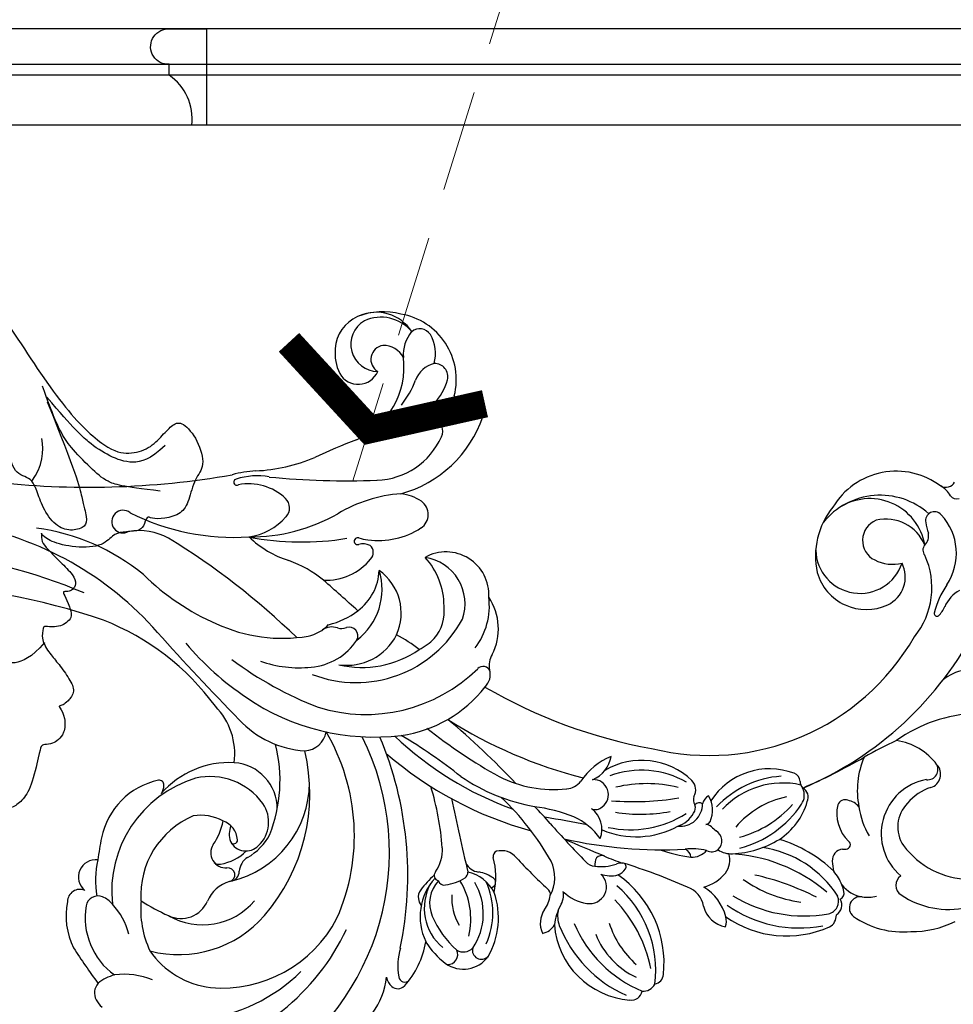
# Model space of a CAD drawing. Units: millimetres. Extents: x 3642 to 10362, y 1683 to 4653.
# Drawn here: x 8175 to 8292, y 3429 to 3552 of the extents above; entities that cross this region are included whole.
import ezdxf

# ---------------------------------------------------------------- set-up
doc = ezdxf.new("R2010")
doc.units = ezdxf.units.MM
doc.linetypes.add('HIDDEN', pattern=[9.525, 6.35, -3.175])
for name, color, linetype in [('H-08.木作(細線)', 8, 'Continuous'), ('IE-DIM', 3, 'Continuous'), ('文字', 4, 'Continuous')]:
    doc.layers.add(name, color=color, linetype=linetype)
doc.styles.add('CHINA', font='SIMPLEX.shx')
doc.dimstyles.new('DN-1', dxfattribs={"dimtxt": 2.6, "dimasz": 1, "dimexe": 1, "dimexo": 2, "dimgap": 0.5, "dimtad": 1, "dimdec": 0, "dimzin": 9, "dimdsep": 46, "dimtxsty": 'CHINA', "dimblk": 'ARCHTICK', "dimcen": 2, "dimdle": 1, "dimclrd": 5, "dimclre": 8, "dimclrt": 4, "dimadec": 1, "dimazin": 2, "dimtfac": 0.416667, "dimtdec": 0, "dimtix": 1, "dimtmove": 2, "dimatfit": 0, "dimldrblk": 'CCC', "dimfxl": 4, "dimfxlon": 1, "dimtzin": 0, "dimlwd": 25, "dimlwe": 25, "dimarcsym": 0})

# ---------------------------------------------------------------- blocks, each defined once
blk = doc.blocks.new('SE-21110L')
at = {"layer": 'H-08.木作(細線)'}
for points in [[(511.6, -461.9), (361.7, -488.5), (272.8, -511.3), (196.7, -540.5), (131.9, -574.7), (82.4, -617.8), (44.4, -667.3), (27.8, -725.6), (26.2, -729.8), (19.2, -733.8), (-0.1, -730.8), (-22, -715.9), (-23, -715.4), (-36.4, -739.7), (-43.4, -746.2), (-55.3, -750.2), (-70.2, -745.2), (-75.7, -735.3), (-79.6, -711), (-79.6, -711.4), (-92.5, -717.4), (-106.5, -713.4), (-111.4, -704.5), (-107, -664.8), (-107.9, -666.3), (-121.4, -672.7), (-144.2, -672.7), (-158.1, -671.2), (-169.1, -661.3), (-168.6, -661.3), (-201.9, -685.6), (-225.8, -708.5), (-240.7, -725.8), (-253.1, -738.7), (-259.1, -750.2), (-260.4, -756), (-259.3, -771.2), (-257.3, -780), (-257.7, -785.8), (-265.7, -791.8), (-278.2, -796.8), (-287.6, -796.8), (-304.1, -794.3), (-317, -787.3), (-329, -773.9), (-339.9, -737.1), (-339.5, -701.7), (-339.9, -701.7), (-348.9, -713.2), (-354.4, -725.6), (-359.2, -738.9), (-371.4, -759.7), (-377.7, -766), (-390.2, -768.5), (-401.7, -766.3), (-405.7, -756.9), (-406.7, -749.5), (-407.3, -747), (-414.5, -755.4), (-417.9, -766.9), (-427.3, -780.9), (-437.9, -792.1), (-447.8, -796.8), (-460, -796.2), (-471.8, -786.8), (-476.2, -767.2), (-477.8, -759.1), (-478.4, -760.1), (-489, -769.1), (-511.8, -781.3), (-530.8, -788.1), (-548.6, -790.6), (-563.2, -790.3), (-579.5, -787.2), (-595, -781.6), (-602.5, -772.2), (-603.8, -764.4), (-604.1, -751), (-599.4, -729.5), (-587.2, -706.5), (-571.7, -686.2), (-555.8, -672.8), (-546.1, -666), (-545.2, -665.4), (-555.1, -661.3), (-558.6, -652.3), (-556.7, -643.6), (-552, -637.9), (-542.4, -632), (-531.5, -627.6), (-516.5, -620.4), (-515.6, -618.6), (-534.3, -617.3), (-553, -609.2), (-560.1, -601.8), (-565.7, -589.9), (-565.8, -576.8), (-561.4, -569), (-553.9, -565.9), (-550.2, -563.7), (-549.5, -562.8), (-567.9, -560.6), (-713.3, -534.1), (-837.3, -472.2), (-958.1, -390.6), (-1091.9, -256.9), (-1183.3, -129.8), (-1219.2, -22.1), (-1255.1, 94.9), (-1293.9, 158.1), (-1318.4, 170.3), (-1345, 170.3), (-1365.4, 158.1), (-1381.7, 147.9), (-1394, 147.9), (-1406.7, 175.6), (-1406.7, 210.7), (-1389.1, 220.3), (-1374.7, 246.7), (-1361.9, 259.5), (-1338.8, 259.5), (-1322.8, 254.7), (-1319.6, 249.1), (-1311.6, 261.9), (-1303.6, 265.9), (-1283.6, 260.3), (-1271.9, 261), (-1254.4, 272.5), (-1217.4, 262.5), (-1190.8, 245.7), (-1185.8, 234.6), (-1186.8, 234.6), (-1183.3, 245.2), (-1188.3, 255.7), (-1199.3, 276.2), (-1211.4, 296.2), (-1211.4, 308.4), (-1204.8, 313.9), (-1198.3, 314.4), (-1193.3, 312.4), (-1192.3, 313.9), (-1195.3, 327.9), (-1195.8, 346.4), (-1188.8, 349.9), (-1180.3, 353.4), (-1171.3, 352.4), (-1157.7, 347.9), (-1157.7, 347.9), (-1149.7, 362.5), (-1155.9, 383.3), (-1163.1, 397.7), (-1171.2, 420.2), (-1174.4, 437), (-1160.7, 446.6), (-1154.3, 449), (-1148.7, 449), (-1149.5, 449), (-1153.5, 465), (-1146.3, 484.2), (-1136.7, 489.1), (-1129.5, 492.3), (-1117.5, 489.9), (-1114.2, 489.9), (-1109.4, 499.5), (-1088.6, 537.3), (-1072.6, 550.9), (-1058.1, 555.7), (-1042.9, 554.1), (-1029.3, 547.7), (-1029.3, 540.5), (-1014, 562.1), (-998.8, 584.5), (-989.2, 621.4), (-982.8, 649.4), (-963.5, 673.4), (-953.9, 679), (-941.9, 675), (-937.9, 670.2), (-933.1, 669.4), (-929.1, 674.2), (-923.5, 681.4), (-917, 695), (-903.4, 702.3), (-898, 708.8), (-883, 713.3), (-872.4, 707.3), (-869.4, 699.3), (-867.9, 689.7), (-869.4, 676.2), (-867.9, 671.7), (-858.4, 681.7), (-850.4, 684.2), (-836.3, 683.7), (-829.3, 678.2), (-829.3, 677.7), (-820.8, 691.7), (-821.3, 702.3), (-813.3, 714.3), (-807.2, 717.8), (-784.7, 718.3), (-781.2, 719.3), (-774.6, 730.3), (-765.1, 735.8), (-747.6, 728.8), (-744.1, 726.3), (-739.5, 739.8), (-736, 752.9), (-727.5, 758.4), (-714, 768.9), (-704.9, 770.9), (-694.9, 766.4), (-686.4, 763.9), (-677.3, 755.9), (-675.3, 751.9), (-655.8, 765.9), (-645.7, 784), (-636.7, 788), (-617.6, 795.6), (-597.1, 802.1), (-584, 805.1), (-577, 803.6), (-572.5, 795.6), (-561, 778.1), (-562.2, 768), (-556.9, 756.7), (-557.2, 757.4), (-538.4, 758), (-525.5, 756.1), (-518.3, 753), (-510.8, 744.5), (-513.6, 725.7), (-520.8, 720.4), (-524.6, 713.2), (-525.2, 707.8), (-520.2, 706.3), (-508.3, 706.9), (-492.9, 707.5), (-470.9, 703.4), (-456.2, 697.2), (-448.3, 690.6), (-441.4, 680.5), (-437, 669.3), (-436.1, 658.9), (-435.5, 648.9), (-426.7, 641.9), (-413, 633.1), (-393.8, 622.6), (-387.3, 612.2), (-388.1, 598.6), (-392.2, 594.6), (-391.4, 588.1), (-383.3, 581.7), (-374.5, 570.5), (-367.3, 556.9), (-363.3, 541.6), (-364.9, 528.8), (-372.9, 524), (-383.3, 517.5), (-391.4, 515.1), (-397.8, 515.1), (-397.8, 510.3), (-393, 494.3), (-396.2, 476.6), (-395.4, 457.4), (-399.4, 447), (-417.8, 418.1), (-429.1, 399.6), (-459.6, 384.4), (-462.8, 381.2), (-487.7, 378.8), (-508.6, 381.2), (-539.1, 386), (-552.7, 395.6), (-568.8, 417.3), (-580.8, 443), (-572, 495.1), (-559.9, 512.7), (-543.9, 518.4), (-531.8, 522.4), (-523, 521.6), (-515.5, 518.9), (-512.3, 510.2)], [(-1153.3, 367.6), (-1132.9, 381.6), (-1106.1, 384.2), (-1096, 374), (-1094.7, 356.2), (-1094.7, 347.3), (-1081.9, 351.1), (-1075.6, 352.5)], [(-1237.9, 79), (-1248.6, 174), (-1247, 210.3), (-1246.2, 231.8), (-1242.8, 242.5), (-1224.7, 243.3), (-1207.3, 234.3), (-1196.6, 207.8), (-1195.7, 183.9), (-1193.2, 167.4), (-1185.8, 161.6), (-1176.7, 154.2), (-1174.2, 141.8), (-1173.4, 122.8), (-1179.2, 104.6), (-1186.6, 77.4), (-1197.4, 48.5), (-1202.3, 7.2)], [(-1343.7, 224.5), (-1298.5, 205.9), (-1282.6, 196.6), (-1268, 174.1), (-1249.4, 139.6), (-1244.1, 121), (-1240.1, 98.5), (-1237.4, 58.7)], [(-1364.9, 171.4), (-1342.3, 183.4), (-1318.4, 183.4), (-1294.5, 166.1), (-1273.3, 142.2), (-1261.3, 121), (-1238.8, 73.3)], [(-1192.4, 169.2), (-1211.5, 154.9), (-1217.2, 137.6), (-1218.9, 121.1)]]:
    blk.add_open_spline(points, degree=3, dxfattribs=at)
blk = doc.blocks.new('SE-21112L-d')
at = {"layer": 'H-08.木作(細線)'}
for centre, radius, start, end in [((17.37, 16.59), 32.34, 121.3145, 206.0861), ((16.35, 13.9), 28.76, 102.2816, 154.2205), ((-5.25, 31.35), 9.3, 113.5273, 173.3366), ((10.8, 16.7), 20.88, 95.5767, 134.3518), ((19.61, 33.98), 2.41, 24.8972, 52.5378), ((-45.08, 34.14), 1.36, 81.1443, 169.4446), ((-45.7, 25.32), 10.2, 3.8876, 85.3159), ((-51.08, 20.32), 16.03, 21.1967, 65.4232), ((20.18, 34.13), 1.83, 318.4824, 28.0923), ((-47.81, 32.24), 1.29, 99.1114, 176.0929), ((-34.26, 31.69), 13.88, 172.4517, 228.9731), ((-46.58, 32.79), 1.61, 84.026, 153.1472), ((-52.65, 19.8), 15.87, 22.5179, 66.8522), ((-8.86, 26.26), 10.71, 137.2037, 170.5112), ((-15.9, 32.73), 1.14, 49.2475, 135.6829), ((-16.51, 32.06), 2.05, 10.3754, 48.7699), ((5.98, 17.4), 16.23, 84.6628, 152.0603), ((6.04, 22.72), 10.94, 34.5728, 82.4079), ((-35.85, 30.79), 13.34, 173.3465, 235.0691), ((-50.11, 23.53), 10.14, 21.4392, 64.1526), ((-16.77, 32.31), 0.749, 4.1558, 141.6811), ((-23.48, 31.05), 7.57, 342.6588, 10.0147), ((18.3, 40.87), 9.05, 246.8381, 277.532), ((18.21, 37.08), 5.34, 283.8218, 308.7391), ((-47.82, -17.38), 85.7, 32.3473, 35.9427), ((-30.5, 34.93), 17.37, 191.1607, 223.4886), ((-53.29, 22.5), 11.42, 17.2469, 48.4793), ((-24.13, 27.66), 3.82, 54.103, 143.6559), ((-22.15, 29.63), 1.27, 88.6357, 204.8674), ((-28.76, 22.07), 11.08, 32.5283, 51.6749), ((14.36, 24.82), 8.74, 349.5434, 54.0362), ((-18.96, 25.05), 9.58, 149.3873, 198.8286), ((-26.38, 29.14), 1.13, 344.9992, 136.4527), ((-18.36, 24.4), 9.48, 155.449, 203.6212), ((-19.02, 24.51), 7.63, 145.2711, 210.1475), ((-24.15, 27.76), 1.58, 57.7682, 136.4452), ((-31.55, 19.98), 12.29, 23.213, 47.8788), ((-25.61, 23.88), 6.34, 330.4903, 50.3584), ((27.34, 19.4), 44.59, 167.838, 202.3886), ((11.34, 15.27), 14.15, 74.8206, 138.7851), ((3.87, 23.8), 12.29, 354.6003, 24.6497), ((16.77, 24.57), 8.72, 347.643, 26.5562), ((-80.3, 15.06), 12.13, 88.8033, 115.8781), ((-79.1, 16.55), 10.68, 54.5017, 95.104), ((-64.6, 14.41), 13.22, 54.5811, 113.604), ((-33.68, 25.01), 2.1, 99.2891, 151.3936), ((-36.79, 25.84), 3.03, 325.3455, 24.0481), ((-15.92, 25.17), 9.16, 166.2347, 211.2435), ((-25.98, 24.96), 7.23, 317.5138, 25.0053), ((-69.19, 25.12), 1.57, 116.6426, 182.3456), ((-66.19, 11.04), 15.6, 54.398, 100.5623), ((-55.32, 25.76), 1.71, 157.8293, 199.7935), ((-57.47, 23.06), 3.4, 13.3167, 80.433), ((-42.53, 26.96), 7.07, 331.9956, 352.2584), ((-39.4, 24.94), 3.47, 348.8877, 19.8201), ((-29.6, 22.61), 6.88, 356.4614, 29.3463), ((25.75, 28.72), 8.3, 193.3641, 223.0347), ((-73.78, 24.18), 1.39, 260.5088, 50.1454), ((-69.98, 23.8), 1.47, 121.5236, 209.4106), ((-69.47, 23.33), 1.59, 100.9932, 203.2411), ((-66.84, 8.29), 16.86, 57.7774, 100.0348), ((-51.06, 26.62), 6.05, 193.7574, 238.4582), ((-24.09, 23.25), 4.14, 316.7904, 22.3233), ((14.9, 14.52), 25.51, 155.732, 210.1095), ((8.37, 17.22), 8.5, 59.5368, 139.4162), ((11.09, 21.3), 3.6, 63.8715, 155.9234), ((-84.82, 14.02), 10.44, 55.3014, 102.5267), ((-68.71, 7.17), 16.42, 54.3936, 81.6136), ((-51.15, 24.31), 3.06, 188.8926, 250.2402), ((-39.96, 21.31), 2.1, 79.6548, 228.2752), ((-40.45, 18.05), 5.41, 45.3346, 80.6949), ((-34.2, 22.3), 2.48, 147.1681, 189.4069), ((-31.13, 21.77), 3.94, 143.3397, 171.3024), ((-20.33, 22.42), 1.8, 7.1685, 36.6943), ((18.19, 9.25), 23.27, 138.7254, 192.863), ((2.39, 1.83), 24.93, 56.5844, 65.6243), ((-79.66, 21.4), 1.44, 304.7768, 56.9133), ((-74.72, 18.24), 4.63, 81.2005, 103.4073), ((-74.63, 18.91), 3.95, 37.1818, 81.0739), ((-70.96, 22.35), 0.783, 112.8397, 196.0941), ((-69.6, 22.28), 2.12, 183.9627, 207.703), ((-59.56, 29.86), 13.45, 212.1954, 261.2735), ((-56.45, 37.34), 20.05, 229.0942, 267.3702), ((-53.2, 51.91), 32.77, 242.5852, 256.8962), ((-30.79, 20.09), 4.81, 151.834, 204.8387), ((-34.28, 22.2), 0.768, 167.4773, 239.3852), ((-19.86, 22.42), 1.33, 318.9512, 9.6848), ((4.05, 24.23), 4.02, 284.0555, 338.6876), ((5, 21.55), 14.76, 286.4468, 5.888), ((5.33, 22.05), 10.8, 292.7483, 3.1471), ((22.06, 24.93), 3.02, 218.2502, 247.6308), ((21.5, 23.49), 1.48, 246.4342, 350.0688), ((23.77, 22.7), 1.52, 245.2402, 0.1924), ((-66.36, 23.18), 5.45, 200.145, 221.1018), ((-52.9, 16.44), 5.19, 104.7329, 140.918), ((-21.39, 90.24), 75.38, 245.894, 252.4344), ((-81.3, -27.89), 67.94, 42.0446, 46.6664), ((-18.96, 19.92), 9.29, 167.3769, 194.8111), ((-27.57, 20.67), 0.648, 96.7932, 231.8055), ((-23.68, 24.08), 4.84, 206.0225, 257.3245), ((-21.1, 14.72), 6.29, 97.655, 121.6282), ((-21.78, 20.23), 0.738, 14.5597, 101.9768), ((-26.67, 27.1), 9.58, 309.6779, 324.6248), ((11.13, 20.12), 10.66, 345.8256, 10.2823), ((21.75, 19.65), 2.16, 262.2833, 50.3901), ((-87.75, 10.09), 10.65, 36.6232, 139.512), ((-83.31, 15), 6.87, 279.8203, 49.3995), ((-54.98, 18.12), 2.52, 140.7549, 199.1476), ((-42.86, 18.09), 1.87, 109.3886, 147.6848), ((-42.61, 16.24), 3.72, 70.3276, 103.6311), ((-25.23, 24.05), 4.77, 234.8037, 259.3973), ((-24.01, 19.45), 0.735, 121.5324, 187.1529), ((-21.25, 19.74), 0.701, 322.2263, 74.4818), ((7.66, 7.88), 12.71, 102.6712, 179.2434), ((5.02, 19.08), 1.21, 97.0264, 180.7702), ((5.23, 19.49), 0.87, 103.0658, 277.8316), ((-78.53, 17.92), 8.24, 2.856, 11.6838), ((-58.8, 31.48), 16.66, 225.5533, 252.8795), ((-44.08, 18.83), 0.453, 144.5006, 252.2645), ((-43.97, 20.2), 1.82, 262.3397, 291.9343), ((-41.47, 12.92), 5.88, 81.8537, 108.0178), ((-42.48, 18.56), 1.85, 332.682, 5.6379), ((-40.68, 17.2), 1.54, 38.58, 88.4854), ((-26.39, 17.26), 2.13, 26.9801, 82.1816), ((-7672.39, -1636.23), 7824.8, 12.146222, 12.215042), ((-16.95, 16.56), 4.65, 143.8345, 183.1755), ((1.63, 19.21), 2.18, 300.7826, 356.1613), ((5.45, 16.73), 1.9, 326.7694, 93.2607), ((-71.7, 18.24), 1.4, 274.2328, 3.8782), ((-57.41, 5.13), 12.18, 91.9601, 121.1161), ((-57.71, 14.36), 2.96, 55.4642, 92.1604), ((-52.72, 15.11), 2.6, 88.1719, 136.6338), ((-51.39, 17.83), 1.26, 185.8299, 244.3005), ((-55.34, -1.61), 19.5, 70.2332, 82.0389), ((-49.93, -0.03), 19.3, 65.1778, 72.5342), ((-41.51, 18.35), 0.927, 249.4399, 316.5314), ((-121.36, -172.83), 206.25, 65.7998, 67.3206), ((-148.96, -86.48), 151.45, 41.2401, 43.7021), ((-6.13, 34.09), 33.15, 208.8943, 226.4493), ((-28.95, 19.16), 2.44, 219.1926, 284.1577), ((-28.59, 17.41), 0.664, 290.9764, 11.8565), ((6.31, 11.05), 7.23, 119.488, 151.4559), ((7.09, 12.19), 6.03, 99.0824, 133.9815), ((6.33, 17.27), 0.893, 47.9405, 101.8447), ((-44.35, 27.47), 66.57, 349.0006, 351.3911), ((-82.66, 14.14), 4.15, 314.2228, 33.6875), ((-72.02, 16.28), 0.555, 90.6482, 233.0979), ((-71.66, 12.43), 4.42, 89.1731, 94.7334), ((-55.53, 3.74), 13.27, 104.0543, 145.8582), ((-55, 15.69), 1.51, 133.7186, 237.4599), ((-55.24, 15.7), 1.35, 62.2843, 126.5318), ((-52.77, 23.77), 7.12, 255.0427, 276.7738), ((-49.57, -40.06), 56.82, 77.0246, 92.3864), ((15.18, 18.95), 36.86, 184.1069, 196.2219), ((2.94, 14.35), 2.18, 26.8969, 135.8104), ((-83.95, 10.12), 10.37, 7.9977, 29.3427), ((-75.67, 12.41), 4.77, 346.569, 45.8835), ((-59.08, 8.42), 8.51, 122.9371, 163.3033), ((-55.1, 1.74), 14, 105.052, 137.3302), ((-45.89, 4.23), 10.88, 66.5628, 118.1916), ((-38.27, 14.13), 3.27, 158.9204, 232.1903), ((-34.37, 20.22), 8.51, 215.2565, 244.2768), ((4.14, 12.91), 4.05, 133.0252, 214.2265), ((4.46, 15.15), 0.459, 23.6485, 184.581), ((6.71, 15.3), 2.71, 183.9489, 250.3217), ((2.29, 14.44), 2.74, 336.9654, 19.1989), ((12.77, 11.51), 7.09, 143.9082, 169.9253), ((11.96, 16.65), 9.22, 281.6926, 348.2264), ((-66.88, 21.34), 11.31, 281.4876, 319.5053), ((-56.94, 12.56), 2.17, 38.6851, 58.9309), ((-54.51, 14.7), 1.07, 227.1752, 268.0522), ((-54.46, 12.96), 0.684, 97.4906, 150.2841), ((-51.34, 11.04), 2.8, 83.6769, 180.0037), ((-49.91, 10.44), 3.57, 108.3501, 150.164), ((-45.22, 1.33), 12.9, 77.0496, 122.1483), ((-15.98, 126.4), 115.29, 258.1326, 260.7938), ((-45.11, -30.14), 46.1, 48.6805, 74.3673), ((17.12, 7.62), 18.49, 158.1595, 193.6831), ((-51.88, 11.82), 3.5, 155.175, 210.0772), ((-30.27, 32.07), 21.01, 248.2296, 262.1557), ((-13.49, 31.29), 28.07, 219.7143, 225.5588), ((8.65, 18.03), 6, 241.6371, 278.2416), ((-84.47, 15.04), 6.1, 287.1511, 320.5539), ((-83.9, 9.57), 10.41, 336.2495, 11.02), ((-71.86, 13.04), 2.34, 219.0666, 258.8651), ((-71.95, 11.66), 0.986, 248.3805, 338.6664), ((-64.9, 10.05), 1.97, 144.9221, 206.4375), ((-64.1, 18.79), 10.27, 256.8182, 316.7571), ((-64.77, 19.94), 12.29, 273.7047, 316.2251), ((-53.74, 11.66), 0.734, 237.4816, 318.5656), ((-52.13, 11.52), 1.12, 141.7731, 197.8317), ((-54.13, 10.53), 1.14, 338.8688, 34.818), ((-46.48, -7.24), 19.54, 80.4887, 100.6299), ((-40.52, 9.8), 1.87, 124.9155, 272.8146), ((-40.77, 10.52), 1.15, 64.2741, 135.1043), ((-37.75, -12.69), 24.38, 55.5736, 79.1), ((-45.2, -28.21), 42.41, 46.029, 69.6534), ((4.77, 11.24), 5.76, 178.922, 265.7338), ((-66.11, 10.3), 1.25, 152.8734, 243.6242), ((-62.48, 15.47), 8.73, 249.0201, 326.7227), ((-55.52, 11.34), 1.41, 295.7725, 347.8919), ((-51.68, 9.28), 1.62, 148.7977, 225.142), ((-45.83, -23.38), 34.1, 84.8609, 99.0128), ((7.44, 15.37), 8.17, 215.4862, 282.3359), ((-50.15, -30.92), 43.36, 112.3926, 152.4149), ((-82.18, 7.55), 1.74, 106.6367, 222.4126), ((-39.81, -55.03), 69.59, 112.7051, 119.7749), ((-67.74, 8.27), 1.4, 3.1102, 40.2132), ((-47.03, 25.27), 16.79, 255.9571, 282.7422), ((-36.98, 6.57), 2.49, 94.4015, 142.0126), ((-35.67, -6.16), 15.29, 63.0501, 95.6558), ((5.03, 16.76), 11.29, 266.5235, 318.4436), ((15.16, 8.16), 2.02, 146.6688, 177.2596), ((-82.3, 6.96), 1.29, 83.1023, 212.7627), ((-65.21, 8.38), 1.14, 181.5848, 249.3235), ((-46.53, 14.56), 9, 225.594, 300.4257), ((-46.45, 18.23), 11.43, 239.9647, 289.7766), ((-45.92, 12.92), 8.47, 291.8622, 325.3711), ((-39.01, 4.4), 3.81, 111.9041, 170.1209), ((-53.84, -48.31), 57.88, 57.0965, 75.3971), ((43.19, 77.27), 101.14, 222.9658, 229.5753), ((-64.99, -55.55), 72.7, 51.5356, 60.089), ((18.42, 60.1), 67.61, 231.1765, 238.8466), ((13.73, 8.2), 0.592, 174.7472, 279.6703), ((-77.25, 10.93), 7.7, 216.2713, 261.2172), ((-55.2, -24.61), 29.63, 75.5431, 149.664), ((-99.78, 50.31), 51.62, 294.4304, 299.4902), ((12.75, 4.33), 8.49, 172.1083, 224.0468), ((-59.65, -58.7), 63.9, 59.3366, 79.3132), ((-4.36, 1.21), 2.86, 92.7404, 169.6023), ((-5.3, -8.06), 12.15, 42.3616, 86.1879), ((-89.11, 18.63), 18.67, 272.2607, 304.886), ((-14.47, -13.66), 16.03, 97.4851, 141.7757), ((-13.37, -25.83), 28.25, 55.2013, 96.4711), ((-224.8, -220.91), 317.9, 41.3579, 44.0531), ((-12.27, -20.44), 20.03, 72.3272, 133.9703), ((-22.92, -43.67), 45.5, 52.8989, 68.4194), ((32.44, 17.17), 31.89, 216.0202, 248.1242), ((-18.02, -33.14), 36.9, 39.8989, 55.7453), ((-87.93, 0.15), 5.66, 279.9748, 310.0142), ((-25.55, -5.31), 2.19, 133.9928, 195.0792), ((-11.06, -19.51), 15.11, 68.2974, 151.1777), ((-29.93, -6.45), 2.34, 325.4438, 13.9562), ((-26.83, -5.4), 0.916, 198.4997, 316.115), ((-11.79, -18.87), 12.58, 76.3245, 124.3007), ((-9.89, -13.52), 6.95, 81.1169, 152.627), ((-4.77, -13.98), 7.63, 94.4152, 146.0198), ((-3.95, -20.49), 14.19, 69.6761, 95.6941), ((-21.65, -11.03), 7.14, 152.8382, 213.2074), ((-15.66, -15.04), 7.3, 116.1701, 134.3751), ((-5.71, 8.57), 21.55, 232.3112, 241.264), ((-73.23, -15.82), 9.76, 140.6747, 204.0317), ((-18.99, -13.93), 8.69, 142.3188, 186.7169), ((-16.72, -13.29), 5.33, 139.3878, 186.2042), ((-6.32, -16.09), 7.97, 126.8804, 196.7551), ((-10.13, -10.24), 1.1, 151.8379, 287.3193), ((-10.1, -13.07), 6.56, 155.2895, 234.1329), ((-7.96, -9.26), 2.11, 250.2407, 303.3514), ((-3.88, -15.31), 5.19, 102.4932, 135.3463), ((-1.92, -29.44), 19.44, 64.6048, 99.1174), ((60.93, 55.49), 91.98, 225.4604, 238.1059), ((45, 16.09), 41.21, 220.8317, 259.6092), ((-81.93, -14.39), 2.84, 130.6484, 158.7678), ((-83.59, -12.51), 0.336, 350.7917, 124.2127), ((-18.79, -14.2), 5.85, 160.2731, 261.1402), ((-5.31, -21.35), 9.95, 103.1032, 126.6161), ((-9.18, -12.87), 1.7, 72.7594, 111.6405), ((-5.73, -39.44), 30.13, 45.1654, 66.2216), ((-88.6, -11.52), 4.42, 299.0943, 335.4893), ((-93.78, -9.9), 10.85, 325.213, 345.8242), ((-74.83, -19.45), 6.39, 15.6224, 114.2828), ((-7.25, -18.76), 6.71, 126.5468, 176.836), ((234.28, 254.3), 363.22, 227.4706, 228.3759), ((48.25, 66.03), 83.19, 250.5558, 284.9085), ((-75.83, -17.13), 3.85, 114.895, 206.0781), ((-13, -13.93), 9.02, 179.5682, 222.1136), ((-74.05, -20.63), 5.54, 0.9224, 160.9487), ((-22.27, -15.28), 5.36, 176.3905, 298.8206), ((49.97, 47.12), 68.52, 246.7633, 280.9082), ((-78.96, -20.06), 7.12, 146.1602, 222.1976), ((-7.34, -24.38), 7.18, 87.1549, 140.5555), ((2.31, -6.1), 14.48, 230.0893, 249.9254), ((-78.17, -19.71), 9.7, 320.4331, 11.7357), ((32.48, 2.24), 26.47, 230.1464, 262.0878), ((-78.17, -23.65), 4.96, 62.3574, 103.0261), ((-77.08, -21.68), 2.71, 291.4864, 63.5949), ((-82.85, -20.43), 0.951, 318.6298, 41.6944), ((-12.08, -20.64), 1.15, 134.6419, 229.6845), ((-6.65, -31.92), 12.85, 45.9363, 71.9344), ((-80.96, -22.25), 1.67, 134.7695, 190.4104), ((-77.28, -19.1), 5.24, 201.9353, 283.1916), ((-75.27, -19.97), 6.95, 189.0091, 304.1659), ((-13.89, -32.1), 9.98, 82.4015, 122.1999), ((-11.91, -19.62), 2.1, 244.2537, 283.3808), ((-11.27, -22.05), 0.42, 308.0056, 111.0615), ((-4.52, -56.89), 34.88, 78.748, 98.9448), ((-90.45, -25.21), 8.28, 9.2312, 18.711), ((-13.82, -29.82), 7.72, 71.8931, 80.6656), ((-11.32, -22.02), 0.475, 257.3816, 310.5008), ((2.09, -45.26), 22.58, 89.4943, 118.9641), ((3.36, -30.27), 7.66, 98.0491, 138.2018), ((3.93, -51.76), 29.11, 63.0415, 93.2237), ((16.11, -15.91), 7.68, 240.5651, 279.0172), ((18.02, -24.72), 1.41, 230.4623, 120.3699), ((-83.38, -24.1), 1.13, 221.1402, 11.2679), ((-76.55, -18.18), 9.15, 227.9624, 320.7697), ((-18.12, -25.35), 2.01, 122.8653, 234.7201), ((-17.81, -10.39), 17.58, 273.542, 300.6742), ((-1.15, -26.29), 1.65, 136.8652, 225.8162), ((-86.21, -27.88), 1.07, 39.1958, 103.9733), ((-78.58, -21.1), 9.22, 232.5989, 328.7733), ((-16.13, -22.41), 5.56, 235.4588, 263.8299), ((-84.82, -29.5), 1.24, 59.4196, 151.9122), ((-82.59, -25.67), 3.19, 208.8775, 240.0463), ((-12.92, -42.37), 14.92, 104.7767, 160.9087), ((2.32, -22.62), 6.7, 226.4077, 280.718), ((3.76, -29.54), 0.387, 281.7915, 119.286), ((21.51, -133.13), 104.09, 82.8572, 99.4913), ((-13.54, -38.75), 9.09, 91.3666, 155.8453), ((-10.73, -130.29), 100.68, 84.0438, 91.7203), ((1.31, -22.21), 8.11, 258.6379, 288.1386), ((0.74, -17.23), 13.72, 272.6398, 285.2002), ((2.36, -53.1), 22.19, 92.5413, 112.1577), ((-35.1, 29.42), 68.45, 290.4283, 295.1482), ((-20.53, -35.74), 1.49, 151.6234, 256.9214), ((-7.32, -43.85), 9.91, 113.1055, 186.4531), ((-19.64, -29.08), 8.21, 261.3919, 298.161), ((-25.72, -38.12), 1.45, 154.136, 313.5602), ((-14.9, -44.59), 8.14, 114.259, 162.3265), ((-24.22, -39.81), 0.804, 336.4062, 127.8477), ((-6.48, -47.11), 13.18, 142.0838, 157.6806), ((-15.43, -42.2), 8.32, 165.5919, 259.8541), ((-11.51, -44.31), 2.66, 29.253, 156.1572), ((-21.07, -42.54), 1.64, 165.1537, 272.3271), ((-21.73, -41.01), 3.25, 282.9174, 340.4156), ((-14.51, -45.54), 5.89, 354.1806, 25.3773), ((-16.26, -45.43), 4.91, 165.1503, 209.0498), ((-14.86, -44.74), 1.76, 277.8625, 58.7442), ((-13.99, -46.62), 3.38, 299.6571, 89.2701), ((-21.53, -45.32), 4.38, 319.1578, 4.6516), ((-14.63, -43.63), 2.86, 207.7335, 270.1759), ((-13.32, -45.82), 4.67, 293.3186, 356.1732), ((-19.22, -46.94), 1.59, 213.3045, 308.8913), ((-13.78, -45.38), 5.25, 212.2345, 293.4294), ((-14.38, -45.06), 4.95, 219.129, 294.6183), ((-14.59, -42.07), 8.63, 254.536, 291.2225)]:
    blk.add_arc(centre, radius, start, end, dxfattribs=at)
blk = doc.blocks.new('HK-0101')
blk.add_lwpolyline([(0, 0), (-1.84, 0, 0.274011), (-4.66, 6.22), (-4.66, 7.58, -1.00655), (-4.88, 12), (0, 12)], format="xyb", close=True)
blk = doc.blocks.new('_ArchTick')
at = {"color": 0, "linetype": 'ByBlock', "const_width": 0.15}
blk.add_lwpolyline([(-0.5, -0.5), (0.5, 0.5)], dxfattribs=at)
blk = doc.blocks.new('CCC')
at = {"layer": 'IE-DIM', "color": 4, "linetype": 'Continuous', "const_width": 0.432}
blk.add_lwpolyline([(-1.763, 1.611), (-0.837, 0.007), (-1.763, -1.597)], dxfattribs=at)

msp = doc.modelspace()

# ---------------------------------------------------------------- linework, layer by layer
at = {"color": 8}
for p, q in [((8611.63, 3551.09), (8095.76, 3551.09)), ((8611.63, 3546.66), (8124.53, 3546.66)), ((8611.63, 3545.3), (8129.4, 3545.3)), ((8611.63, 3539.09), (8144.42, 3539.09))]:
    msp.add_line(p, q, dxfattribs=at)

# ---------------------------------------------------------------- block references
at = {"xscale": 0.1, "yscale": 0.1, "zscale": 0.1, "rotation": 195.6993875714202}
msp.add_blockref('SE-21110L', (8057.6, 3478.63), dxfattribs=at)
at = {"color": 3}
msp.add_blockref('HK-0101', (8198.82, 3539.09), dxfattribs=at)
at = {"rotation": 180.4117659096831}
msp.add_blockref('SE-21112L-d', (8206.57, 3464.97), dxfattribs=at)

# ---------------------------------------------------------------- leaders
at = {"layer": '文字', "color": 4, "linetype": 'HIDDEN', "ltscale": 2}
msp.add_leader([(8217.09, 3494.67), (8320.46, 3824.93), (8426.04, 3824.93)], dimstyle='DN-1', override={"dimasz": 8, "dimtad": 0, "dimclrd": 8, "dimlwd": 15}, dxfattribs=at)

doc.saveas('drawing.dxf')
